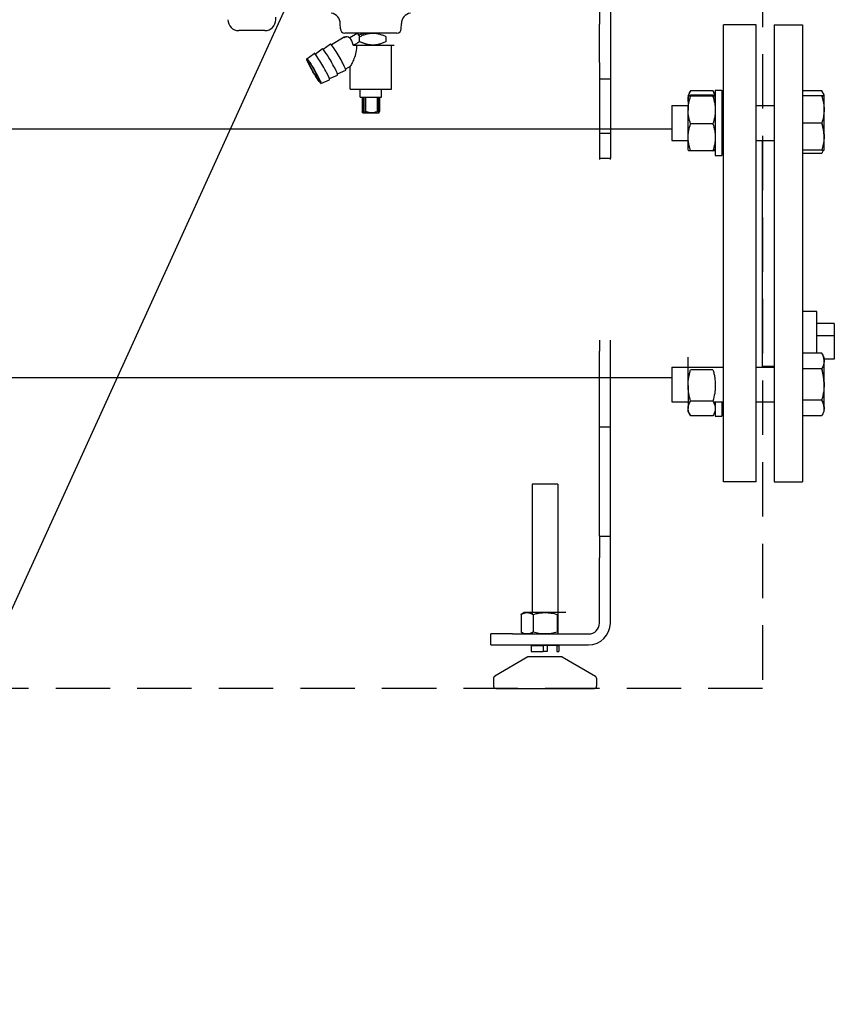
# Model space of a CAD drawing. Units: millimetres. Extents: x -2523 to 7312, y -1716 to 3396.
# Drawn here: x 568 to 943, y 1565 to 2018 of the extents above; entities that cross this region are included whole.
import ezdxf

# ---------------------------------------------------------------- set-up
doc = ezdxf.new("R2010")
doc.units = ezdxf.units.MM
doc.header["$LTSCALE"] = 100
doc.linetypes.add('HIDDEN', pattern=[0.375, 0.25, -0.125])
for name, color, linetype in [('0-50', 7, 'Continuous'), ('Dimension', 1, 'Continuous'), ('Hidden', 1, 'HIDDEN')]:
    doc.layers.add(name, color=color, linetype=linetype)
doc.styles.get("Standard").update_dxf_attribs({"font": 'ARIsoP1.shx'})
doc.dimstyles.new('0DP', dxfattribs={"dimscale": 20, "dimtxt": 2.5, "dimasz": 1.5, "dimexe": 1.5, "dimexo": 1, "dimgap": 1, "dimtad": 1, "dimdec": 0, "dimzin": 0, "dimdsep": 46, "dimtxsty": 'Standard', "dimcen": 0, "dimclrd": 256, "dimclre": 256, "dimclrt": 256, "dimadec": 0, "dimazin": 0, "dimtfac": 1, "dimtdec": 4, "dimtofl": 0, "dimtmove": 0, "dimatfit": 3, "dimfxl": 1, "dimtolj": 1, "dimtzin": 0, "dimlwd": -1, "dimlwe": -1, "dimarcsym": 0})

msp = doc.modelspace()

# ---------------------------------------------------------------- linework, layer by layer
at = {"layer": '0-50'}
for p, q in [((834.7, 2135.06), (834.7, 2015.77)), ((839.7, 2135.06), (839.7, 2015.77)), ((685.84, 2017.78), (685.84, 2018.93)), ((715.57, 2013.58), (715.55, 2015.96)), ((743.6, 2013.58), (743.62, 2015.96)), ((834.7, 1998.09), (834.7, 2015.77)), ((839.7, 2015.77), (839.7, 1998.09)), ((891.7, 1805.42), (891.7, 2015.42)), ((906.7, 2015.42), (891.7, 2015.42)), ((906.7, 1805.42), (906.7, 2015.42)), ((914.96, 2015.42), (914.96, 1805.42)), ((914.96, 2015.42), (927.96, 2015.42)), ((927.96, 2015.42), (927.96, 1805.42)), ((680.84, 2012.78), (668.84, 2012.78)), ((717.39, 2009.74), (711.43, 2006.29)), ((741.6, 2011.6), (717.57, 2011.6)), ((723.32, 2011.45), (719.85, 2009.44)), ((724.35, 2007.76), (724.35, 2009.94)), ((736.68, 2007.76), (736.68, 2009.94)), ((707.71, 2004.16), (711.01, 2006.62)), ((721.49, 2006.1), (730.52, 2006.1)), ((730.52, 2006.1), (740.31, 2006.1)), ((739.14, 1988.1), (739.14, 2006.1)), ((700.13, 1999.74), (703.59, 2002.32)), ((704, 2002.01), (707.3, 2004.47)), ((720.1, 1996.29), (717.95, 1995.04)), ((720.04, 1988.1), (720.04, 1996.25)), ((834.7, 1998.09), (834.7, 1990.42)), ((839.7, 1998.09), (839.7, 1990.42)), ((710.54, 1990.72), (714.32, 1992.36)), ((714.25, 1992.87), (718.03, 1994.51)), ((706.65, 1988.49), (710.61, 1990.21)), ((720.04, 1985.8), (720.04, 1988.1)), ((739.13, 1985.8), (739.13, 1988.1)), ((839.7, 1990.42), (834.7, 1990.42)), ((834.7, 1990.42), (834.7, 1965.42)), ((839.7, 1990.42), (839.7, 1965.42)), ((720.04, 1985.8), (739.13, 1985.8)), ((724.66, 1982.1), (724.66, 1985.8)), ((734.51, 1982.1), (734.51, 1985.8)), ((875.46, 1982.81), (875.46, 1982.82)), ((875.46, 1982.81), (875.46, 1976.2)), ((886.85, 1985.15), (876.58, 1985.15)), ((886.85, 1983.05), (876.58, 1983.05)), ((886.85, 1982.57), (876.58, 1982.57)), ((887.96, 1985.32), (887.96, 1955.32)), ((887.96, 1985.32), (890.96, 1985.32)), ((890.96, 1985.32), (890.96, 1955.32)), ((936.85, 1985.16), (927.96, 1985.16)), ((936.85, 1982.84), (927.96, 1982.84)), ((936.85, 1982.79), (927.96, 1982.79)), ((937.96, 1983.22), (936.86, 1985.13)), ((937.96, 1982.82), (937.96, 1983.22)), ((937.96, 1976.53), (937.96, 1982.82)), ((937.96, 1982.82), (937.96, 1982.82)), ((724.66, 1982.1), (734.51, 1982.1)), ((725.64, 1982.1), (725.64, 1975.51)), ((726.11, 1975.51), (726.11, 1982.1)), ((726.55, 1975.51), (726.55, 1982.1)), ((727.19, 1982.1), (727.19, 1975.51)), ((732.62, 1975.51), (732.62, 1982.1)), ((733.06, 1975.51), (733.06, 1982.1)), ((733.53, 1982.1), (733.53, 1975.51)), ((867.96, 1978.32), (867.96, 1962.32)), ((867.96, 1978.32), (875.59, 1978.32)), ((887.83, 1978.32), (887.96, 1978.32)), ((890.96, 1978.32), (891.7, 1978.32)), ((906.7, 1978.32), (914.96, 1978.32)), ((725.86, 1975), (733.31, 1975)), ((875.46, 1963.71), (875.46, 1976.2)), ((937.96, 1964.03), (937.96, 1976.53)), ((886.85, 1969.84), (876.58, 1969.84)), ((936.85, 1970.27), (927.96, 1970.27)), ((457.01, 1967.57), (867.96, 1967.57)), ((834.7, 1965.42), (834.7, 1954.16)), ((839.7, 1965.42), (834.7, 1965.42)), ((839.7, 1965.42), (839.7, 1954.16)), ((867.96, 1962.32), (875.46, 1962.32)), ((875.46, 1957.82), (875.46, 1963.71)), ((887.9, 1962.32), (887.96, 1962.32)), ((890.96, 1962.32), (891.7, 1962.32)), ((906.7, 1962.32), (914.96, 1962.32)), ((909.7, 1858.11), (909.7, 1962.32)), ((937.96, 1957.82), (937.96, 1964.03)), ((875.46, 1957.82), (875.47, 1957.81)), ((886.85, 1957.58), (876.58, 1957.58)), ((887.96, 1955.32), (890.96, 1955.32)), ((936.85, 1957.79), (927.96, 1957.79)), ((936.85, 1956.29), (927.96, 1956.29)), ((937.96, 1957.82), (937.96, 1957.82)), ((834.7, 1954.16), (834.7, 1953.5)), ((834.7, 1954.16), (839.7, 1954.16)), ((839.7, 1953.5), (839.7, 1954.16)), ((934.66, 1883.62), (927.96, 1883.62)), ((934.66, 1864.54), (934.66, 1883.62)), ((942.66, 1878.08), (934.66, 1878.08)), ((942.66, 1878.08), (942.66, 1872.46)), ((834.7, 1870.42), (834.7, 1865.42)), ((839.7, 1865.42), (839.7, 1870.42)), ((942.66, 1872.46), (934.66, 1872.46)), ((942.66, 1872.46), (942.66, 1861.75)), ((834.7, 1830.42), (834.7, 1865.42)), ((839.7, 1830.42), (839.7, 1865.42)), ((875.46, 1849.69), (875.46, 1862.61)), ((936.85, 1864.54), (927.96, 1864.54)), ((942.66, 1861.75), (937.9, 1861.75)), ((937.96, 1860.91), (937.96, 1862.61)), ((937.96, 1850.07), (937.96, 1860.91)), ((867.96, 1858.11), (867.96, 1842.11)), ((867.96, 1858.11), (891.7, 1858.11)), ((886.85, 1856.91), (876.58, 1856.91)), ((906.7, 1858.11), (914.96, 1858.11)), ((909.7, 1858.52), (914.96, 1858.52)), ((936.85, 1857.29), (927.96, 1857.29)), ((461.06, 1853.27), (867.96, 1853.27)), ((875.46, 1849.69), (875.46, 1839.08)), ((937.96, 1839.26), (937.96, 1850.07)), ((867.96, 1842.11), (876.36, 1842.11)), ((886.85, 1842.48), (876.58, 1842.48)), ((887.06, 1842.11), (891.7, 1842.11)), ((887.96, 1842.11), (887.96, 1835.52)), ((890.96, 1842.11), (890.96, 1835.52)), ((906.7, 1842.11), (914.96, 1842.11)), ((936.85, 1842.85), (927.96, 1842.85)), ((875.46, 1837.61), (875.46, 1839.08)), ((875.46, 1837.61), (876.43, 1835.94)), ((937.96, 1837.61), (937.96, 1839.26)), ((886.85, 1835.68), (876.58, 1835.68)), ((887.96, 1835.52), (890.96, 1835.52)), ((936.85, 1835.68), (927.96, 1835.68)), ((834.7, 1780.42), (834.7, 1830.42)), ((839.7, 1830.42), (834.7, 1830.42)), ((839.7, 1780.42), (839.7, 1830.42)), ((815.6, 1804.21), (803.8, 1804.21)), ((803.8, 1804.21), (803.8, 1744.6)), ((815.6, 1804.21), (815.6, 1735.42)), ((906.7, 1805.42), (891.7, 1805.42)), ((914.96, 1805.42), (927.96, 1805.42)), ((834.7, 1780.42), (839.7, 1780.42)), ((834.7, 1780.42), (834.7, 1770.42)), ((839.7, 1770.42), (839.7, 1780.42)), ((834.7, 1740.42), (834.7, 1770.42)), ((839.7, 1740.42), (839.7, 1770.42)), ((800.1, 1745.27), (798.62, 1744.41)), ((798.62, 1744.41), (798.62, 1736.27)), ((801.39, 1745.27), (800.1, 1745.27)), ((809.7, 1745.27), (801.39, 1745.27)), ((804.16, 1744.41), (804.16, 1736.27)), ((819.3, 1745.27), (809.7, 1745.27)), ((815.25, 1744.41), (815.25, 1736.27)), ((794.7, 1735.42), (784.7, 1735.42)), ((784.7, 1730.42), (784.7, 1735.42)), ((794.7, 1735.42), (829.7, 1735.42)), ((803.8, 1736.08), (803.8, 1735.42)), ((784.7, 1730.42), (794.7, 1730.42)), ((794.7, 1730.42), (829.7, 1730.42)), ((803.35, 1730.15), (808.77, 1730.15)), ((803.35, 1730.15), (803.35, 1727.31)), ((803.8, 1730.42), (803.8, 1730.15)), ((808.77, 1730.15), (808.77, 1727.31)), ((815.12, 1730.15), (808.77, 1730.15)), ((810.63, 1730.15), (810.63, 1727.31)), ((815.12, 1730.15), (816.05, 1730.15)), ((815.12, 1730.15), (815.12, 1727.31)), ((815.6, 1730.42), (815.6, 1730.15)), ((816.05, 1730.15), (816.05, 1727.31)), ((801.82, 1724.97), (786.53, 1715.96)), ((817.59, 1724.97), (801.82, 1724.97)), ((803.35, 1727.31), (808.77, 1727.31)), ((810.63, 1727.31), (808.77, 1727.31)), ((815.12, 1727.31), (816.05, 1727.31)), ((817.59, 1724.97), (832.88, 1715.96)), ((786.03, 1715.09), (786.03, 1711.42)), ((833.37, 1715.09), (833.37, 1711.42)), ((787.03, 1710.42), (832.37, 1710.42))]:
    msp.add_line(p, q, dxfattribs=at)
for centre, radius, start, end in [((710.55, 2015.92), 5, 0.5, 80), ((748.62, 2015.92), 5, 100, 179.5), ((668.84, 2017.78), 5, 180, 270), ((680.84, 2017.78), 5, 270, 360), ((717.57, 2013.6), 2, 180.5, 270), ((741.6, 2013.6), 2, 270, 359.5), ((829.7, 1740.42), 5, 270, 0), ((829.7, 1740.42), 10, 270, 0), ((787.03, 1715.09), 1, 120.5052, 180), ((832.37, 1715.09), 1, 0, 59.4948), ((787.03, 1711.42), 1, 180, 270), ((832.37, 1711.42), 1, 270, 0)]:
    msp.add_arc(centre, radius, start, end, dxfattribs=at)
for centre, major_axis, ratio, start_param, end_param in [((725.83, 2007.12), (-2.51, 4.33), 0.075135, 5.399375, 6.283185), ((714.52, 2000.57), (3.51, -6.06), 0.075135, 6.274424, 9.433539), ((721.11, 2004.81), (-5.31, 3.5), 0.203013, 4.773548, 4.789059), ((707.1, 1996.27), (3.51, -6.06), 0.075135, 6.274424, 9.433539), ((710.81, 1998.42), (3.51, -6.06), 0.075135, 6.274424, 9.433539)]:
    msp.add_ellipse(centre, major_axis=major_axis, ratio=ratio, start_param=start_param, end_param=end_param, dxfattribs=at)
for major_axis in [(-3.26, 5.62), (-2.51, 4.33)]:
    msp.add_ellipse((703.39, 1994.12), major_axis=major_axis, ratio=0.075135, dxfattribs=at)
for points, knots in [([(721.41, 2006.15), (721.19, 2007.47), (720.69, 2008.69), (719.95, 2009.35), (719.21, 2010.02), (718.26, 2010.11), (717.39, 2009.72), (717.35, 2009.7), (717.3, 2009.68), (717.25, 2009.65)], [2.684821, 2.684821, 2.684821, 2.684821, 3.320833, 3.320833, 3.320833, 3.962377, 3.962377, 3.962377, 3.998665, 3.998665, 3.998665, 3.998665]), ([(729.59, 2011.56), (729.55, 2011.56), (729.5, 2011.56), (729.46, 2011.57), (729.19, 2011.59), (728.92, 2011.6), (728.65, 2011.6), (727.57, 2011.6), (726.51, 2011.43), (725.48, 2011.13), (725, 2011), (724.52, 2010.83), (724.05, 2010.65)], [0.014761924, 0.014761924, 0.014761924, 0.014761924, 0.014885517, 0.014885517, 0.014885517, 0.015688488, 0.015688488, 0.015688488, 0.018900371, 0.018900371, 0.018900371, 0.020397447, 0.020397447, 0.020397447, 0.020397447]), ([(724.35, 2009.94), (724.82, 2010.18), (725.31, 2010.4), (725.81, 2010.6), (726.31, 2010.81), (726.82, 2010.99), (727.34, 2011.13), (728.37, 2011.43), (729.43, 2011.6), (730.51, 2011.6), (730.78, 2011.6), (731.05, 2011.59), (731.32, 2011.57), (731.59, 2011.55), (731.86, 2011.52), (732.13, 2011.48), (732.66, 2011.4), (733.18, 2011.28), (733.69, 2011.14), (734.21, 2010.99), (734.71, 2010.81), (735.21, 2010.61), (735.71, 2010.41), (736.21, 2010.18), (736.68, 2009.94)], [0.00647497, 0.00647497, 0.00647497, 0.00647497, 0.00807954, 0.00807954, 0.00807954, 0.00968411, 0.00968411, 0.00968411, 0.01289324, 0.01289324, 0.01289324, 0.01369553, 0.01369553, 0.01369553, 0.01449781, 0.01449781, 0.01449781, 0.01610238, 0.01610238, 0.01610238, 0.01770695, 0.01770695, 0.01770695, 0.01931152, 0.01931152, 0.01931152, 0.01931152]), ([(720.1, 1996.29), (720.15, 1996.31), (720.21, 1996.39), (720.4, 1996.67), (720.54, 1996.9), (720.99, 1997.72), (721.36, 1998.48), (722.04, 2000.08), (722.41, 2001.06), (722.98, 2003.13), (723.18, 2004.22), (723.18, 2005.26), (723.18, 2005.54), (723.17, 2005.82), (723.14, 2006.1)], [-1.175528, -1.175528, -1.175528, -1.175528, -1.058897, -1.058897, -0.913866, -0.913866, -0.623802, -0.623802, -0.311901, -0.311901, 0, 0, 0, 0.08288, 0.08288, 0.08288, 0.08288]), ([(724.35, 2007.76), (723.88, 2007.35), (723.41, 2007), (722.92, 2006.72), (722.43, 2006.44), (721.93, 2006.24), (721.41, 2006.15)], [0.000000254, 0.000000254, 0.000000254, 0.000000254, 0.002685503, 0.002685503, 0.002685503, 0.005370751, 0.005370751, 0.005370751, 0.005370751]), ([(736.68, 2007.76), (736.21, 2007.52), (735.71, 2007.29), (735.21, 2007.09), (734.71, 2006.89), (734.21, 2006.71), (733.69, 2006.56), (733.18, 2006.42), (732.66, 2006.3), (732.13, 2006.22), (731.86, 2006.18), (731.6, 2006.15), (731.33, 2006.13), (731.06, 2006.11), (730.79, 2006.1), (730.52, 2006.1)], [0.009264721, 0.009264721, 0.009264721, 0.009264721, 0.010869284, 0.010869284, 0.010869284, 0.012473847, 0.012473847, 0.012473847, 0.014078411, 0.014078411, 0.014078411, 0.014880692, 0.014880692, 0.014880692, 0.015682974, 0.015682974, 0.015682974, 0.015682974]), ([(875.46, 1982.81), (875.46, 1982.85), (875.57, 1982.89), (875.76, 1982.93), (875.86, 1982.95), (875.98, 1982.97), (876.11, 1982.99), (876.25, 1983.01), (876.41, 1983.03), (876.58, 1983.05)], [0.046799031, 0.046799031, 0.046799031, 0.046799031, 0.050450097, 0.050450097, 0.050450097, 0.052275631, 0.052275631, 0.052275631, 0.054101164, 0.054101164, 0.054101164, 0.054101164]), ([(876.58, 1982.57), (876.24, 1982.61), (875.96, 1982.65), (875.77, 1982.69), (875.67, 1982.71), (875.59, 1982.73), (875.54, 1982.75), (875.49, 1982.77), (875.46, 1982.79), (875.46, 1982.81)], [0.039490689, 0.039490689, 0.039490689, 0.039490689, 0.04314486, 0.04314486, 0.04314486, 0.044971945, 0.044971945, 0.044971945, 0.046799031, 0.046799031, 0.046799031, 0.046799031]), ([(875.56, 1982.74), (875.5, 1982.41), (875.46, 1982.09), (875.46, 1981.76), (875.46, 1981.69), (875.46, 1981.62), (875.47, 1981.56)], [0.00521111, 0.00521111, 0.00521111, 0.00521111, 0.007288885, 0.007288885, 0.007288885, 0.007714082, 0.007714082, 0.007714082, 0.007714082]), ([(875.76, 1979.41), (875.57, 1980.04), (875.46, 1980.68), (875.46, 1981.33), (875.46, 1981.65), (875.49, 1981.98), (875.54, 1982.3), (875.56, 1982.44), (875.59, 1982.58), (875.62, 1982.72)], [0.003658486, 0.003658486, 0.003658486, 0.003658486, 0.007288885, 0.007288885, 0.007288885, 0.009111046, 0.009111046, 0.009111046, 0.009907879, 0.009907879, 0.009907879, 0.009907879]), ([(875.46, 1976.2), (875.46, 1976.74), (875.49, 1977.29), (875.54, 1977.82), (875.59, 1978.36), (875.67, 1978.89), (875.76, 1979.42), (875.96, 1980.48), (876.24, 1981.53), (876.58, 1982.57)], [0.007302537, 0.007302537, 0.007302537, 0.007302537, 0.009121285, 0.009121285, 0.009121285, 0.010940034, 0.010940034, 0.010940034, 0.014577531, 0.014577531, 0.014577531, 0.014577531]), ([(876.58, 1985.15), (876.24, 1984.6), (875.96, 1984.04), (875.76, 1983.47), (875.7, 1983.28), (875.64, 1983.08), (875.6, 1982.89)], [0.000000238, 0.000000238, 0.000000238, 0.000000238, 0.003644561, 0.003644561, 0.003644561, 0.004890485, 0.004890485, 0.004890485, 0.004890485]), ([(875.66, 1982.91), (875.69, 1983.03), (875.73, 1983.14), (875.76, 1983.26), (875.96, 1983.9), (876.24, 1984.53), (876.58, 1985.15)], [0.010261397, 0.010261397, 0.010261397, 0.010261397, 0.010933208, 0.010933208, 0.010933208, 0.014577531, 0.014577531, 0.014577531, 0.014577531]), ([(887.83, 1982.89), (887.78, 1983.08), (887.73, 1983.28), (887.66, 1983.47), (887.47, 1984.03), (887.19, 1984.59), (886.85, 1985.15)], [0.009701553, 0.009701553, 0.009701553, 0.009701553, 0.010933208, 0.010933208, 0.010933208, 0.014577531, 0.014577531, 0.014577531, 0.014577531]), ([(886.85, 1985.15), (887.19, 1984.53), (887.47, 1983.9), (887.66, 1983.27), (887.7, 1983.15), (887.73, 1983.03), (887.76, 1982.91)], [0.000000238, 0.000000238, 0.000000238, 0.000000238, 0.003644561, 0.003644561, 0.003644561, 0.004328127, 0.004328127, 0.004328127, 0.004328127]), ([(886.85, 1983.05), (887.02, 1983.03), (887.17, 1983.01), (887.31, 1982.99), (887.45, 1982.97), (887.57, 1982.95), (887.66, 1982.93), (887.86, 1982.89), (887.96, 1982.85), (887.96, 1982.81), (887.96, 1982.79), (887.94, 1982.77), (887.88, 1982.75), (887.83, 1982.73), (887.76, 1982.71), (887.66, 1982.69), (887.46, 1982.65), (887.18, 1982.61), (886.85, 1982.57)], [0.01360157, 0.01360157, 0.01360157, 0.01360157, 0.01542929, 0.01542929, 0.01542929, 0.01725701, 0.01725701, 0.01725701, 0.02091245, 0.02091245, 0.02091245, 0.02274017, 0.02274017, 0.02274017, 0.02456789, 0.02456789, 0.02456789, 0.02822332, 0.02822332, 0.02822332, 0.02822332]), ([(886.85, 1982.57), (887.19, 1981.53), (887.47, 1980.48), (887.66, 1979.42), (887.85, 1978.37), (887.96, 1977.3), (887.96, 1976.22), (887.96, 1975.67), (887.94, 1975.13), (887.89, 1974.59), (887.83, 1974.05), (887.76, 1973.52), (887.66, 1972.99), (887.47, 1971.93), (887.19, 1970.88), (886.85, 1969.84)], [0.00000024, 0.00000024, 0.00000024, 0.00000024, 0.00364456, 0.00364456, 0.00364456, 0.00728888, 0.00728888, 0.00728888, 0.00911105, 0.00911105, 0.00911105, 0.01093321, 0.01093321, 0.01093321, 0.01457753, 0.01457753, 0.01457753, 0.01457753]), ([(887.8, 1982.72), (887.91, 1982.27), (887.96, 1981.81), (887.96, 1981.34), (887.96, 1981.02), (887.94, 1980.69), (887.89, 1980.37), (887.83, 1980.05), (887.76, 1979.73), (887.66, 1979.41)], [0.004683393, 0.004683393, 0.004683393, 0.004683393, 0.007288885, 0.007288885, 0.007288885, 0.009111046, 0.009111046, 0.009111046, 0.010928322, 0.010928322, 0.010928322, 0.010928322]), ([(887.96, 1981.56), (887.96, 1981.62), (887.96, 1981.68), (887.96, 1981.75), (887.96, 1982.03), (887.94, 1982.32), (887.89, 1982.61), (887.88, 1982.65), (887.87, 1982.7), (887.86, 1982.74)], [0.006890109, 0.006890109, 0.006890109, 0.006890109, 0.007288885, 0.007288885, 0.007288885, 0.009111046, 0.009111046, 0.009111046, 0.009382881, 0.009382881, 0.009382881, 0.009382881]), ([(936.85, 1982.84), (937.18, 1982.84), (937.46, 1982.83), (937.66, 1982.83), (937.76, 1982.83), (937.83, 1982.82), (937.88, 1982.82), (937.94, 1982.82), (937.96, 1982.82), (937.96, 1982.82)], [0.038591972, 0.038591972, 0.038591972, 0.038591972, 0.042246481, 0.042246481, 0.042246481, 0.044073736, 0.044073736, 0.044073736, 0.04590099, 0.04590099, 0.04590099, 0.04590099]), ([(726.11, 1975.51), (726.07, 1975.36), (726.03, 1975.23), (725.99, 1975.14), (725.98, 1975.1), (725.96, 1975.06), (725.94, 1975.04), (725.92, 1975.01), (725.9, 1975), (725.87, 1975), (725.83, 1975), (725.79, 1975.05), (725.76, 1975.14), (725.72, 1975.23), (725.68, 1975.36), (725.64, 1975.51)], [0.012343473, 0.012343473, 0.012343473, 0.012343473, 0.013728007, 0.013728007, 0.013728007, 0.014420275, 0.014420275, 0.014420275, 0.015112542, 0.015112542, 0.015112542, 0.016497076, 0.016497076, 0.016497076, 0.01788161, 0.01788161, 0.01788161, 0.01788161]), ([(726.55, 1975.51), (726.99, 1975.36), (727.43, 1975.23), (727.88, 1975.14), (728.11, 1975.1), (728.34, 1975.06), (728.57, 1975.04), (728.8, 1975.01), (729.03, 1975), (729.26, 1975), (729.37, 1975), (729.48, 1975), (729.59, 1975.01)], [0.012343473, 0.012343473, 0.012343473, 0.012343473, 0.013728007, 0.013728007, 0.013728007, 0.014420275, 0.014420275, 0.014420275, 0.015112542, 0.015112542, 0.015112542, 0.015434328, 0.015434328, 0.015434328, 0.015434328]), ([(732.62, 1975.51), (732.19, 1975.36), (731.74, 1975.23), (731.28, 1975.14), (730.83, 1975.05), (730.37, 1975), (729.91, 1975), (729.68, 1975), (729.44, 1975.01), (729.21, 1975.04), (728.98, 1975.06), (728.75, 1975.1), (728.53, 1975.14), (728.08, 1975.23), (727.63, 1975.36), (727.19, 1975.51)], [0.00405591, 0.00405591, 0.00405591, 0.00405591, 0.005447025, 0.005447025, 0.005447025, 0.00683814, 0.00683814, 0.00683814, 0.007533698, 0.007533698, 0.007533698, 0.008229255, 0.008229255, 0.008229255, 0.009620371, 0.009620371, 0.009620371, 0.009620371]), ([(733.06, 1975.51), (733.1, 1975.36), (733.14, 1975.23), (733.18, 1975.14), (733.22, 1975.05), (733.26, 1975), (733.3, 1975), (733.32, 1975), (733.34, 1975.01), (733.36, 1975.04), (733.38, 1975.06), (733.4, 1975.1), (733.42, 1975.14), (733.46, 1975.23), (733.49, 1975.36), (733.53, 1975.51)], [0.00405591, 0.00405591, 0.00405591, 0.00405591, 0.005447025, 0.005447025, 0.005447025, 0.00683814, 0.00683814, 0.00683814, 0.007533698, 0.007533698, 0.007533698, 0.008229255, 0.008229255, 0.008229255, 0.009620371, 0.009620371, 0.009620371, 0.009620371]), ([(876.58, 1969.84), (876.24, 1970.88), (875.96, 1971.93), (875.76, 1972.99), (875.57, 1974.05), (875.46, 1975.12), (875.46, 1976.2)], [0.000000238, 0.000000238, 0.000000238, 0.000000238, 0.003651388, 0.003651388, 0.003651388, 0.007302537, 0.007302537, 0.007302537, 0.007302537]), ([(937.96, 1976.53), (937.96, 1976), (937.94, 1975.47), (937.88, 1974.94), (937.83, 1974.41), (937.76, 1973.89), (937.66, 1973.37), (937.47, 1972.32), (937.19, 1971.29), (936.85, 1970.27)], [0.007302537, 0.007302537, 0.007302537, 0.007302537, 0.009121285, 0.009121285, 0.009121285, 0.010940034, 0.010940034, 0.010940034, 0.014577531, 0.014577531, 0.014577531, 0.014577531]), ([(875.46, 1963.71), (875.46, 1964.23), (875.49, 1964.75), (875.54, 1965.27), (875.59, 1965.79), (875.67, 1966.3), (875.76, 1966.81), (875.96, 1967.83), (876.24, 1968.84), (876.58, 1969.84)], [0.007302537, 0.007302537, 0.007302537, 0.007302537, 0.009121285, 0.009121285, 0.009121285, 0.010940034, 0.010940034, 0.010940034, 0.014577531, 0.014577531, 0.014577531, 0.014577531]), ([(886.85, 1969.84), (887.19, 1968.84), (887.47, 1967.83), (887.66, 1966.81), (887.85, 1965.79), (887.96, 1964.76), (887.96, 1963.72), (887.96, 1963.2), (887.94, 1962.68), (887.89, 1962.16), (887.83, 1961.64), (887.76, 1961.13), (887.66, 1960.62), (887.47, 1959.59), (887.19, 1958.59), (886.85, 1957.58)], [0.00000024, 0.00000024, 0.00000024, 0.00000024, 0.00364456, 0.00364456, 0.00364456, 0.00728888, 0.00728888, 0.00728888, 0.00911105, 0.00911105, 0.00911105, 0.01093321, 0.01093321, 0.01093321, 0.01457753, 0.01457753, 0.01457753, 0.01457753]), ([(936.85, 1970.27), (937.19, 1969.25), (937.47, 1968.22), (937.66, 1967.18), (937.86, 1966.14), (937.96, 1965.09), (937.96, 1964.03)], [0.000000238, 0.000000238, 0.000000238, 0.000000238, 0.003651388, 0.003651388, 0.003651388, 0.007302537, 0.007302537, 0.007302537, 0.007302537]), ([(886.85, 1957.58), (887.18, 1957.62), (887.46, 1957.66), (887.66, 1957.7), (887.76, 1957.72), (887.83, 1957.74), (887.88, 1957.76), (887.94, 1957.78), (887.96, 1957.8), (887.96, 1957.82), (887.96, 1957.86), (887.86, 1957.9), (887.66, 1957.94), (887.57, 1957.96), (887.45, 1957.98), (887.31, 1958), (887.21, 1958.02), (887.11, 1958.03), (887, 1958.05)], [0.03949069, 0.03949069, 0.03949069, 0.03949069, 0.04314331, 0.04314331, 0.04314331, 0.04496962, 0.04496962, 0.04496962, 0.04679593, 0.04679593, 0.04679593, 0.05044855, 0.05044855, 0.05044855, 0.05227485, 0.05227485, 0.05227485, 0.05353968, 0.05353968, 0.05353968, 0.05353968]), ([(937.96, 1860.95), (937.96, 1861.26), (937.94, 1861.56), (937.88, 1861.87), (937.83, 1862.17), (937.76, 1862.47), (937.66, 1862.77), (937.47, 1863.37), (937.19, 1863.96), (936.85, 1864.54)], [0.007302537, 0.007302537, 0.007302537, 0.007302537, 0.009121285, 0.009121285, 0.009121285, 0.010940034, 0.010940034, 0.010940034, 0.014577531, 0.014577531, 0.014577531, 0.014577531]), ([(936.85, 1864.54), (937.19, 1863.95), (937.47, 1863.35), (937.66, 1862.75), (937.86, 1862.14), (937.96, 1861.53), (937.96, 1860.91)], [0.000000238, 0.000000238, 0.000000238, 0.000000238, 0.003651388, 0.003651388, 0.003651388, 0.007302537, 0.007302537, 0.007302537, 0.007302537]), ([(937.96, 1860.91), (937.96, 1860.61), (937.94, 1860.3), (937.88, 1859.99), (937.83, 1859.69), (937.76, 1859.38), (937.66, 1859.08), (937.47, 1858.48), (937.19, 1857.88), (936.85, 1857.29)], [0.007302537, 0.007302537, 0.007302537, 0.007302537, 0.009121285, 0.009121285, 0.009121285, 0.010940034, 0.010940034, 0.010940034, 0.014577531, 0.014577531, 0.014577531, 0.014577531]), ([(875.46, 1849.69), (875.46, 1850.91), (875.57, 1852.13), (875.76, 1853.33), (875.86, 1853.93), (875.98, 1854.53), (876.11, 1855.13), (876.25, 1855.72), (876.41, 1856.32), (876.58, 1856.91)], [0.046799031, 0.046799031, 0.046799031, 0.046799031, 0.050450097, 0.050450097, 0.050450097, 0.052275631, 0.052275631, 0.052275631, 0.054101164, 0.054101164, 0.054101164, 0.054101164]), ([(886.85, 1856.91), (887.02, 1856.32), (887.17, 1855.72), (887.31, 1855.13), (887.45, 1854.53), (887.57, 1853.93), (887.66, 1853.33), (887.86, 1852.12), (887.96, 1850.91), (887.96, 1849.69), (887.96, 1849.08), (887.94, 1848.46), (887.88, 1847.85), (887.83, 1847.24), (887.76, 1846.63), (887.66, 1846.03), (887.46, 1844.83), (887.18, 1843.65), (886.85, 1842.48)], [0.01360157, 0.01360157, 0.01360157, 0.01360157, 0.01542929, 0.01542929, 0.01542929, 0.01725701, 0.01725701, 0.01725701, 0.02091245, 0.02091245, 0.02091245, 0.02274017, 0.02274017, 0.02274017, 0.02456789, 0.02456789, 0.02456789, 0.02822332, 0.02822332, 0.02822332, 0.02822332]), ([(936.85, 1857.29), (937.18, 1856.12), (937.46, 1854.94), (937.66, 1853.73), (937.76, 1853.13), (937.83, 1852.52), (937.88, 1851.91), (937.94, 1851.3), (937.96, 1850.68), (937.96, 1850.07)], [0.038591972, 0.038591972, 0.038591972, 0.038591972, 0.042246481, 0.042246481, 0.042246481, 0.044073736, 0.044073736, 0.044073736, 0.04590099, 0.04590099, 0.04590099, 0.04590099]), ([(876.58, 1842.48), (876.24, 1843.65), (875.96, 1844.83), (875.77, 1846.03), (875.67, 1846.63), (875.59, 1847.24), (875.54, 1847.85), (875.49, 1848.47), (875.46, 1849.08), (875.46, 1849.69)], [0.039490689, 0.039490689, 0.039490689, 0.039490689, 0.04314486, 0.04314486, 0.04314486, 0.044971945, 0.044971945, 0.044971945, 0.046799031, 0.046799031, 0.046799031, 0.046799031]), ([(937.96, 1850.07), (937.96, 1848.85), (937.86, 1847.64), (937.66, 1846.43), (937.57, 1845.83), (937.45, 1845.23), (937.31, 1844.63), (937.17, 1844.03), (937.02, 1843.44), (936.85, 1842.85)], [0.04590099, 0.04590099, 0.04590099, 0.04590099, 0.049552574, 0.049552574, 0.049552574, 0.051378366, 0.051378366, 0.051378366, 0.053204158, 0.053204158, 0.053204158, 0.053204158]), ([(875.46, 1839.08), (875.46, 1839.37), (875.49, 1839.66), (875.54, 1839.95), (875.59, 1840.23), (875.67, 1840.52), (875.76, 1840.8), (875.96, 1841.37), (876.24, 1841.93), (876.58, 1842.48)], [0.007302537, 0.007302537, 0.007302537, 0.007302537, 0.009121285, 0.009121285, 0.009121285, 0.010940034, 0.010940034, 0.010940034, 0.014577531, 0.014577531, 0.014577531, 0.014577531]), ([(886.85, 1842.48), (887.19, 1841.93), (887.47, 1841.37), (887.66, 1840.8), (887.85, 1840.24), (887.96, 1839.67), (887.96, 1839.09), (887.96, 1838.8), (887.94, 1838.51), (887.89, 1838.22), (887.83, 1837.93), (887.76, 1837.65), (887.66, 1837.37), (887.47, 1836.8), (887.19, 1836.24), (886.85, 1835.68)], [0.00000024, 0.00000024, 0.00000024, 0.00000024, 0.00364456, 0.00364456, 0.00364456, 0.00728888, 0.00728888, 0.00728888, 0.00911105, 0.00911105, 0.00911105, 0.01093321, 0.01093321, 0.01093321, 0.01457753, 0.01457753, 0.01457753, 0.01457753]), ([(936.85, 1842.85), (937.19, 1842.27), (937.47, 1841.67), (937.66, 1841.08), (937.86, 1840.48), (937.96, 1839.88), (937.96, 1839.26)], [0.000000238, 0.000000238, 0.000000238, 0.000000238, 0.003651388, 0.003651388, 0.003651388, 0.007302537, 0.007302537, 0.007302537, 0.007302537]), ([(937.96, 1839.26), (937.96, 1838.96), (937.94, 1838.65), (937.88, 1838.35), (937.83, 1838.05), (937.76, 1837.75), (937.66, 1837.45), (937.47, 1836.85), (937.19, 1836.26), (936.85, 1835.68)], [0.007302537, 0.007302537, 0.007302537, 0.007302537, 0.009121285, 0.009121285, 0.009121285, 0.010940034, 0.010940034, 0.010940034, 0.014577531, 0.014577531, 0.014577531, 0.014577531]), ([(937.82, 1838.01), (937.84, 1838.01), (937.86, 1838.01), (937.88, 1838.01), (937.94, 1838.01), (937.96, 1838.02), (937.96, 1838.02)], [0.043392815, 0.043392815, 0.043392815, 0.043392815, 0.044073736, 0.044073736, 0.044073736, 0.04590099, 0.04590099, 0.04590099, 0.04590099]), ([(801.39, 1745.27), (801.62, 1745.27), (801.86, 1745.24), (802.09, 1745.21), (802.33, 1745.17), (802.56, 1745.11), (802.79, 1745.03), (803.25, 1744.88), (803.71, 1744.67), (804.16, 1744.41)], [0.005608404, 0.005608404, 0.005608404, 0.005608404, 0.007005203, 0.007005203, 0.007005203, 0.008402002, 0.008402002, 0.008402002, 0.011195601, 0.011195601, 0.011195601, 0.011195601]), ([(804.16, 1744.41), (805.06, 1744.67), (805.96, 1744.88), (806.89, 1745.03), (807.35, 1745.11), (807.82, 1745.17), (808.29, 1745.21), (808.76, 1745.25), (809.23, 1745.27), (809.7, 1745.27)], [0.025205283, 0.025205283, 0.025205283, 0.025205283, 0.028013626, 0.028013626, 0.028013626, 0.029417797, 0.029417797, 0.029417797, 0.030821969, 0.030821969, 0.030821969, 0.030821969]), ([(809.7, 1745.27), (810.64, 1745.27), (811.57, 1745.18), (812.5, 1745.04), (813.42, 1744.89), (814.34, 1744.67), (815.25, 1744.41)], [0.030821969, 0.030821969, 0.030821969, 0.030821969, 0.033628346, 0.033628346, 0.033628346, 0.036434724, 0.036434724, 0.036434724, 0.036434724]), ([(804.16, 1736.27), (803.71, 1736.01), (803.25, 1735.8), (802.79, 1735.65), (802.33, 1735.5), (801.87, 1735.42), (801.39, 1735.42), (801.16, 1735.41), (800.92, 1735.43), (800.69, 1735.47), (800.45, 1735.51), (800.22, 1735.57), (799.99, 1735.65), (799.53, 1735.8), (799.07, 1736.01), (798.62, 1736.27)], [0.00000024, 0.00000024, 0.00000024, 0.00000024, 0.00279908, 0.00279908, 0.00279908, 0.00559792, 0.00559792, 0.00559792, 0.00699734, 0.00699734, 0.00699734, 0.00839676, 0.00839676, 0.00839676, 0.0111956, 0.0111956, 0.0111956, 0.0111956]), ([(798.62, 1736.27), (799.07, 1736.01), (799.53, 1735.8), (799.99, 1735.65), (800.45, 1735.5), (800.91, 1735.42), (801.38, 1735.42), (801.39, 1735.42), (801.39, 1735.42), (801.39, 1735.42)], [0.000000238, 0.000000238, 0.000000238, 0.000000238, 0.002799079, 0.002799079, 0.002799079, 0.00559792, 0.00559792, 0.00559792, 0.005608404, 0.005608404, 0.005608404, 0.005608404]), ([(815.25, 1736.27), (814.34, 1736.01), (813.42, 1735.79), (812.49, 1735.64), (811.57, 1735.5), (810.64, 1735.41), (809.7, 1735.42), (809.23, 1735.42), (808.76, 1735.44), (808.29, 1735.47), (807.82, 1735.51), (807.35, 1735.57), (806.89, 1735.65), (805.96, 1735.8), (805.06, 1736.01), (804.16, 1736.27)], [0.01014304, 0.01014304, 0.01014304, 0.01014304, 0.01294881, 0.01294881, 0.01294881, 0.01575459, 0.01575459, 0.01575459, 0.01715748, 0.01715748, 0.01715748, 0.01856037, 0.01856037, 0.01856037, 0.02136615, 0.02136615, 0.02136615, 0.02136615])]:
    msp.add_open_spline(points, degree=3, knots=knots, dxfattribs=at)
for points in [[(717.25, 2009.65), (717.58, 2009.88), (717.92, 2009.98), (718.26, 2009.94)], [(937.57, 1957.8), (937.38, 1957.29), (937.14, 1956.79), (936.85, 1956.29)], [(875.46, 1839.5), (875.46, 1839.42), (875.46, 1839.35), (875.47, 1839.28)], [(937.96, 1838.02), (937.96, 1838.02), (937.91, 1838.02), (937.82, 1838.02)], [(937.96, 1839.28), (937.96, 1839.29), (937.96, 1839.3), (937.96, 1839.3)]]:
    msp.add_open_spline(points, degree=3, dxfattribs=at)
for points, weights in [([(730.52, 2006.1), (727.65, 2006.1), (724.35, 2007.76)], [1.3030368311, 1.3030368311, 1.20948299579]), ([(936.86, 1985.13), (936.85, 1985.14), (936.85, 1985.16)], [1.63720289233, 1.63639858504, 1.63558909829]), ([(936.85, 1985.16), (937.56, 1983.92), (937.81, 1982.82)], [1.63558909829, 1.71395757364, 1.74378079712]), ([(937.96, 1982.82), (937.96, 1982.81), (936.85, 1982.79)], [1.76210235533, 1.76210235533, 1.63558909829]), ([(936.85, 1982.79), (937.96, 1979.44), (937.96, 1976.53)], [1.63558909829, 1.76210235533, 1.76210235533]), ([(937.96, 1964.1), (937.96, 1966.99), (936.86, 1970.32)], [1.76210235533, 1.76210235533, 1.63720290114]), ([(876.58, 1957.58), (875.46, 1960.87), (875.46, 1963.71)], [1.79638346632, 1.935334211, 1.93533421101]), ([(937.96, 1964.03), (937.96, 1961.14), (936.85, 1957.79)], [1.76210235533, 1.76210235533, 1.63558909829]), ([(937.96, 1964.07), (937.96, 1964.08), (937.96, 1964.1)], [1.7620978079, 1.76210235533, 1.76210235533]), ([(875.47, 1957.81), (875.53, 1957.7), (876.58, 1957.58)], [1.93478383172, 1.92669137664, 1.79636991501]), ([(936.85, 1957.79), (937.96, 1957.81), (937.96, 1957.82)], [1.63558909829, 1.76210235533, 1.76210235533]), ([(937.96, 1860.93), (937.96, 1860.94), (937.96, 1860.95)], [1.76209780764, 1.76210235533, 1.76210235533]), ([(937.96, 1850.15), (937.96, 1853.48), (936.86, 1857.31)], [1.76210235533, 1.76210235533, 1.63720289823]), ([(937.96, 1850.11), (937.96, 1850.13), (937.96, 1850.15)], [1.76209781834, 1.76210235533, 1.76210235533]), ([(937.96, 1839.3), (937.96, 1840.98), (936.86, 1842.91)], [1.76210235533, 1.76210235533, 1.6372028855]), ([(876.58, 1835.68), (875.46, 1837.5), (875.46, 1839.08)], [1.79638346632, 1.93533421101, 1.93533421101]), ([(798.62, 1744.41), (800.1, 1745.27), (801.39, 1745.27)], [1.83674331146, 1.97881590104, 1.97881590104])]:
    msp.add_rational_spline(points, weights, degree=2, dxfattribs=at)
at = {"layer": 'Hidden'}
msp.add_lwpolyline([(309.7, 1710.42), (309.7, 2864.42), (909.7, 2864.42), (909.7, 1710.42)], close=True, dxfattribs=at)

# ---------------------------------------------------------------- leaders
at = {"layer": 'Dimension', "annotation_type": 0, "has_hookline": 1, "hookline_direction": 1, "text_width": 445}
msp.add_leader([(726.32, 2102.28), (481.69, 1565.2), (451.69, 1565.2)], dimstyle='0DP', override={"dimtad": 0}, dxfattribs=at)

doc.saveas('drawing.dxf')
